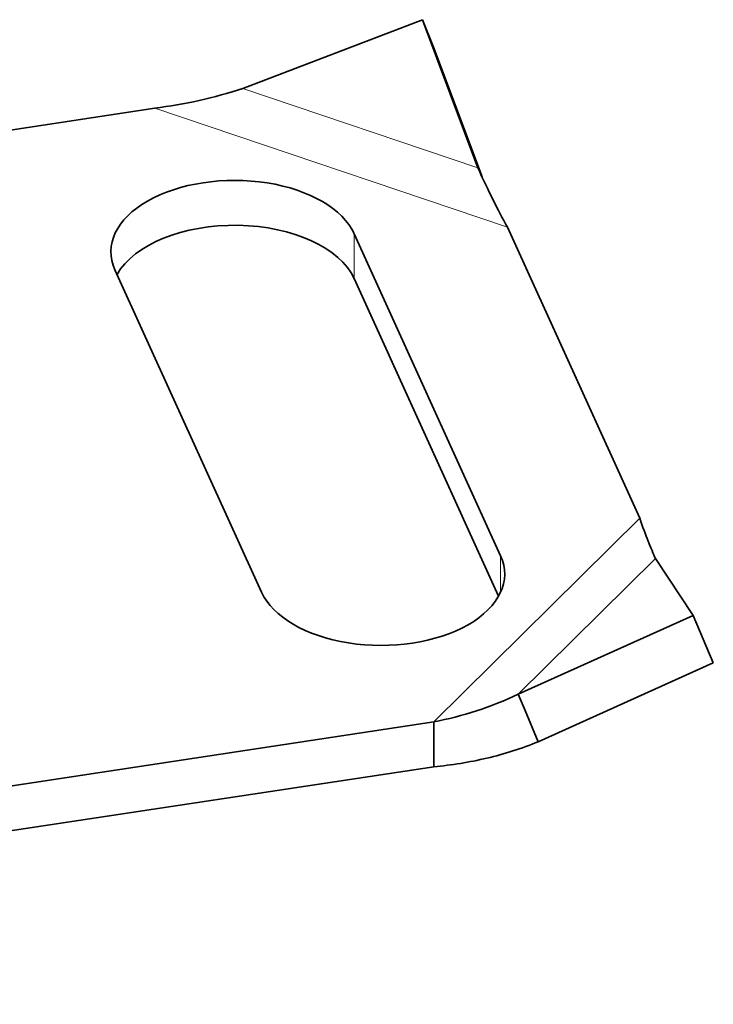
# Model space of a CAD drawing. Units: millimetres. Extents: x 0 to 1260, y 0 to 891.
# Drawn here: x 987 to 1006, y 467 to 494 of the extents above; entities that cross this region are included whole.
import ezdxf

# ---------------------------------------------------------------- set-up
doc = ezdxf.new("R2010")
doc.units = ezdxf.units.MM
doc.header["$LTSCALE"] = 3
doc.layers.add('Visible (ISO)', color=7, linetype='Continuous', lineweight=35)
doc.layers.add('Visible Narrow (ISO)', color=7, linetype='Continuous', lineweight=9)

msp = doc.modelspace()

# ---------------------------------------------------------------- linework, layer by layer
at = {"layer": 'Visible (ISO)'}
for p, q in [((997.789, 493.738), (992.887, 491.861)), ((997.789, 493.738), (998.109, 492.944)), ((999.297, 489.699), (997.789, 493.738)), ((999.414, 489.45), (998.109, 492.944)), ((990.479, 491.326), (978.154, 489.459)), ((1003.719, 480.131), (1000.106, 488.08)), ((995.923, 487.898), (999.922, 479.103)), ((993.393, 478.114), (989.395, 486.909)), ((999.865, 478.003), (995.923, 486.674)), ((1005.181, 477.479), (1004.149, 479.028)), ((1000.403, 475.327), (1005.181, 477.479)), ((1005.181, 477.479), (1005.728, 476.184)), ((1000.951, 474.032), (1005.728, 476.184)), ((1000.403, 475.327), (1000.592, 474.88)), ((1000.592, 474.88), (1000.951, 474.032)), ((955.312, 468.09), (998.096, 474.573)), ((998.096, 474.151), (998.096, 474.573)), ((998.096, 473.349), (998.096, 474.151)), ((955.312, 466.865), (998.096, 473.349))]:
    msp.add_line(p, q, dxfattribs=at)
for centre, major_axis, start_param, end_param in [((992.659, 487.404), (-3.375, 0), 3.39828, 6.539873), ((992.659, 486.179), (3.375, 0), 0.256688, 2.825556), ((996.658, 478.608), (3.375, 0), 3.39828, 6.539873)]:
    msp.add_ellipse(centre, major_axis=major_axis, ratio=0.57735, start_param=start_param, end_param=end_param, dxfattribs=at)
for points, knots in [([(992.887, 491.861), (992.494, 491.734), (992.095, 491.623), (991.29, 491.442), (990.885, 491.372), (990.479, 491.326)], [0, 0, 0, 0, 0.1654182, 0.1654182, 0.3308364, 0.3308364, 0.3308364, 0.3308364]), ([(1000.106, 488.08), (999.975, 488.306), (999.845, 488.556), (999.578, 489.099), (999.441, 489.391), (999.297, 489.699)], [0, 0, 0, 0, 0.1654182, 0.1654182, 0.3308364, 0.3308364, 0.3308364, 0.3308364]), ([(1004.149, 479.028), (1004.092, 479.161), (1004.024, 479.319), (1003.877, 479.688), (1003.798, 479.897), (1003.719, 480.131)], [0, 0, 0, 0, 0.1654182, 0.1654182, 0.3308364, 0.3308364, 0.3308364, 0.3308364]), ([(998.096, 474.573), (998.488, 474.649), (998.879, 474.748), (999.653, 474.999), (1000.033, 475.15), (1000.403, 475.327)], [0, 0, 0, 0, 0.1654182, 0.1654182, 0.3308364, 0.3308364, 0.3308364, 0.3308364]), ([(1000.951, 474.032), (1000.495, 473.846), (1000.025, 473.697), (999.068, 473.47), (998.582, 473.392), (998.096, 473.349)], [0, 0, 0, 0, 0.197, 0.197, 0.394, 0.394, 0.394, 0.394])]:
    msp.add_open_spline(points, degree=3, knots=knots, dxfattribs=at)
at = {"layer": 'Visible Narrow (ISO)'}
for p, q in [((992.887, 491.861), (999.297, 489.699)), ((1000.106, 488.08), (990.479, 491.326)), ((995.923, 486.674), (995.923, 487.898)), ((998.096, 474.573), (1003.719, 480.131)), ((999.922, 478.114), (999.922, 479.103)), ((1004.149, 479.028), (1000.403, 475.327))]:
    msp.add_line(p, q, dxfattribs=at)

doc.saveas('drawing.dxf')
